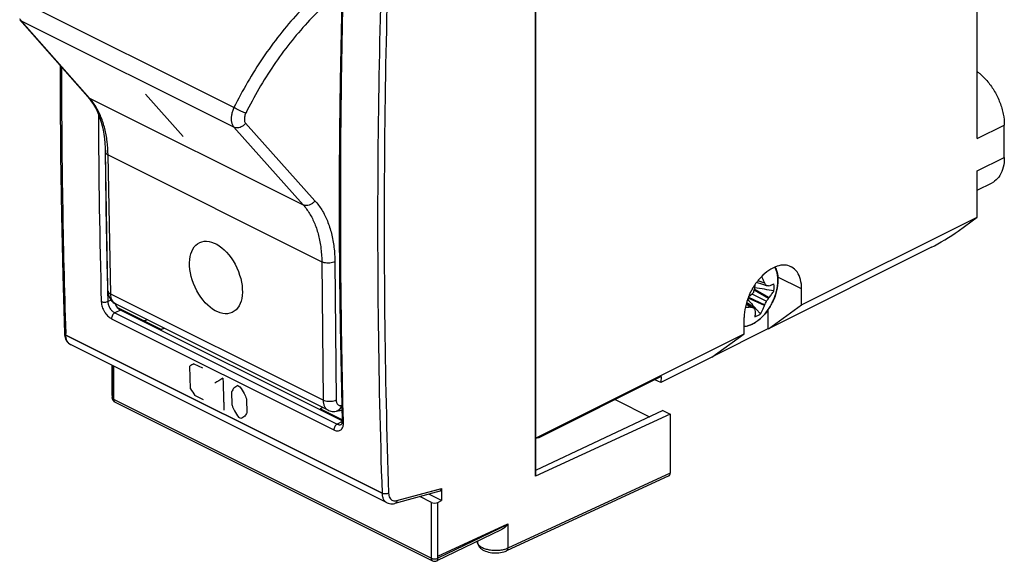
# Model space of a CAD drawing. Units: millimetres. Extents: x -26.5 to 26.4, y -30.2 to 30.1.
# Drawn here: x -26.3 to 26.4, y -30.2 to -1.2 of the extents above; entities that cross this region are included whole.
import ezdxf

# ---------------------------------------------------------------- set-up
doc = ezdxf.new("R2010")
doc.units = ezdxf.units.MM
doc.header["$LTSCALE"] = 16.335
doc.layers.get('0').update_dxf_attribs({"linetype": 'CONTINUOUS'})
for name, color, linetype in [('ASSI', 7, 'CONTINUOUS'), ('CURVE', 7, 'CONTINUOUS'), ('DRAFT', 7, 'CONTINUOUS'), ('GUSCI_ESTERNI', 7, 'CONTINUOUS'), ('RACCORDO', 7, 'CONTINUOUS')]:
    doc.layers.add(name, color=color, linetype=linetype)

msp = doc.modelspace()

# ---------------------------------------------------------------- linework, layer by layer
at = {"color": 7, "linetype": 'CONTINUOUS'}
for p, q in [((13.555, -15.31), (13.179, -15.18)), ((13.189, -15.167), (13.533, -15.284)), ((13.755, -16.118), (12.991, -15.673)), ((13.001, -15.63), (13.038, -15.651)), ((13.038, -15.651), (13.778, -16.08)), ((13.447, -15.386), (13.102, -15.278)), ((13.637, -15.446), (13.447, -15.386)), ((13.755, -15.454), (13.717, -15.451)), ((13.533, -16.502), (12.657, -16.101)), ((12.673, -16.061), (13.555, -16.462)), ((12.868, -15.874), (12.883, -15.882)), ((12.883, -15.882), (12.904, -15.893)), ((12.904, -15.893), (13.637, -16.274)), ((12.783, -16.577), (12.554, -16.417)), ((12.556, -16.408), (12.814, -16.588)), ((12.803, -16.497), (12.578, -16.334)), ((12.828, -16.515), (12.803, -16.497)), ((12.854, -16.534), (12.828, -16.515)), ((12.961, -16.612), (12.854, -16.534)), ((13.04, -16.632), (12.903, -16.478)), ((13.078, -16.675), (13.04, -16.632)), ((13.096, -16.695), (13.078, -16.675)), ((13.324, -16.95), (13.096, -16.695))]:
    msp.add_line(p, q, dxfattribs=at)
for centre, radius, start, end in [((8.587, -11.365), 6.218, 312.8351, 314.7101), ((7.091, -14.164), 6.09, 344.5712, 346.5407), ((2.892, -12.106), 10.701, 341.0493, 341.3006), ((-17.008, -204.287), 191.108, 80.65074, 80.95825), ((7.88, -15.313), 5.153, 357.5142, 359.2559), ((12.081, -16.589), 1.952, 40.9456, 41.9465), ((12.961, -25.002), 9.581, 85.8276, 85.95), ((12.245, -34.704), 19.308, 85.6273, 85.8027), ((13.254, -17.007), 1.631, 71.2834, 72.1466), ((81.305, 44.278), 91.489, 221.35422, 221.61195), ((10.01, -11.348), 5.381, 299.8768, 301.0259), ((4.302, -8.422), 11.347, 318.374, 318.6083), ((10.717, -15.109), 3.144, 334.5256, 338.2604), ((11.412, -14.478), 2.859, 321.1058, 325.0099), ((11.449, -14.693), 2.711, 328.2866, 329.2376), ((13.559, -14.535), 2.184, 249.1961, 250.057), ((16.461, -14.359), 4.186, 214.5461, 214.9099), ((11.021, -15.083), 2.885, 330.5286, 331.4528)]:
    msp.add_arc(centre, radius, start, end, dxfattribs=at)
for points, knots in [([(13.533, -15.284), (13.511, -15.227), (13.466, -15.119), (13.414, -15.008), (13.387, -14.952), (13.384, -14.946)], [0, 0, 0, 0, 0.498643, 0.946136, 1, 1, 1, 1]), ([(13.637, -15.446), (13.625, -15.423), (13.598, -15.377), (13.57, -15.332), (13.555, -15.31)], [0, 0, 0, 0, 0.492812, 1, 1, 1, 1]), ([(14.038, -15.348), (14.02, -15.359), (13.981, -15.379), (13.918, -15.408), (13.85, -15.436), (13.803, -15.453), (13.778, -15.462)], [0, 0, 0, 0, 0.223866, 0.464693, 0.724004, 1, 1, 1, 1]), ([(13.778, -16.08), (13.803, -16.051), (13.852, -15.993), (13.92, -15.903), (13.982, -15.811), (14.02, -15.749), (14.038, -15.717)], [0, 0, 0, 0, 0.256254, 0.508865, 0.756411, 1, 1, 1, 1]), ([(14.051, -15.526), (14.051, -15.496), (14.049, -15.437), (14.043, -15.377), (14.038, -15.348)], [0, 0, 0, 0, 0.509647, 1, 1, 1, 1]), ([(14.038, -15.717), (14.043, -15.685), (14.049, -15.622), (14.051, -15.558), (14.051, -15.526)], [0, 0, 0, 0, 0.507811, 1, 1, 1, 1]), ([(12.512, -16.586), (12.525, -16.586), (12.577, -16.586), (12.667, -16.584), (12.745, -16.58), (12.783, -16.577)], [0, 0, 0, 0, 0.138724, 0.57458, 1, 1, 1, 1]), ([(12.814, -16.588), (12.839, -16.593), (12.888, -16.601), (12.937, -16.609), (12.961, -16.612)], [0, 0, 0, 0, 0.506451, 1, 1, 1, 1]), ([(12.961, -16.612), (12.97, -16.632), (12.988, -16.672), (13.005, -16.713), (13.013, -16.733)], [0, 0, 0, 0, 0.508158, 1, 1, 1, 1]), ([(13.029, -16.754), (13.031, -16.8), (13.035, -16.884), (13.032, -17), (13.026, -17.069), (13.022, -17.101)], [0, 0, 0, 0, 0.397108, 0.724259, 1, 1, 1, 1]), ([(13.324, -16.95), (13.348, -16.909), (13.397, -16.819), (13.468, -16.67), (13.511, -16.561), (13.533, -16.502)], [0, 0, 0, 0, 0.288776, 0.618645, 1, 1, 1, 1]), ([(13.022, -17.101), (13.074, -17.086), (13.179, -17.043), (13.276, -16.984), (13.324, -16.95)], [0, 0, 0, 0, 0.479002, 1, 1, 1, 1])]:
    msp.add_open_spline(points, degree=3, knots=knots, dxfattribs=at)
at = {"layer": 'ASSI', "color": 7, "linetype": 'CONTINUOUS'}
for p, q in [((1.294, 9.181), (1.294, -25.633)), ((-26.292, -1.221), (-22.653, -5.337)), ((-22.653, -5.337), (-22.555, -5.454)), ((-21.572, -15.712), (-21.711, -8.277)), ((-23.991, -14.878), (-23.901, -17.993)), ((-9.804, -22.093), (-21.166, -16.412)), ((-18.718, -17.788), (-21.075, -16.61)), ((-9.052, -22.673), (-20.909, -16.744)), ((-19.441, -17.274), (-19.643, -17.326)), ((-18.561, -17.714), (-18.718, -17.788)), ((-23.901, -17.993), (-23.895, -18.077)), ((-23.58, -18.583), (-23.572, -18.587)), ((-6.648, -27.05), (-23.572, -18.587)), ((-21.352, -19.697), (-21.352, -21.424)), ((5.545, -21.532), (7.385, -22.452)), ((-21.214, -21.647), (-4.21, -30.149)), ((-10.075, -21.957), (-10.23, -22.032)), ((-9.053, -22.621), (-10.23, -22.032)), ((-9.357, -22.156), (-9.065, -22.099)), ((-9.357, -22.156), (-9.358, -22.156)), ((8.098, -22.116), (1.294, -25.324)), ((8.489, -22.311), (1.294, -25.633)), ((8.098, -22.116), (8.489, -22.311)), ((8.489, -22.311), (8.489, -25.472)), ((-9.095, -22.854), (-9.094, -22.854)), ((-9.051, -22.686), (-9.051, -22.686)), ((8.421, -25.608), (-0.251, -29.614)), ((-3.742, -26.287), (-3.742, -26.932)), ((-3.825, -26.432), (-6.228, -27.082)), ((-4.275, -27.026), (-4.889, -26.719)), ((-3.742, -26.932), (-4.42, -26.593)), ((-6.648, -27.05), (-6.585, -27.075)), ((-6.585, -27.075), (-6.518, -27.093)), ((-6.518, -27.093), (-6.448, -27.104)), ((-6.448, -27.104), (-6.376, -27.105)), ((-6.376, -27.105), (-6.302, -27.098)), ((-6.302, -27.098), (-6.228, -27.082)), ((-3.925, -27.024), (-3.742, -26.932)), ((-0.545, -28.487), (-3.99, -30.151)), ((-1.817, -29.122), (-1.817, -29.101))]:
    msp.add_line(p, q, dxfattribs=at)
at = {"layer": 'ASSI', "color": 253, "linetype": 'CONTINUOUS'}
for p, q in [((-14.832, -5.923), (-26.198, -0.24)), ((-22.561, -5.407), (-26.199, -1.292)), ((-14.838, -6.972), (-26.199, -1.292)), ((-22.561, -5.407), (-11.134, -11.121)), ((-14.208, -6.753), (-10.504, -10.901)), ((-14.838, -6.972), (-11.134, -11.121)), ((-21.72, -8.052), (-21.718, -8.277)), ((-21.425, -15.886), (-21.565, -8.452)), ((-21.565, -8.452), (-10.138, -14.165)), ((-10.138, -14.165), (-10.064, -21.567)), ((-9.437, -14.163), (-9.363, -21.565)), ((-21.594, -15.712), (-21.579, -16.294)), ((-21.409, -16.209), (-21.579, -16.294)), ((-10.064, -21.567), (-21.425, -15.886)), ((-20.909, -16.744), (-21.208, -16.895)), ((-21.381, -17.205), (-9.491, -23.15)), ((-21.208, -16.895), (-9.318, -22.84)), ((-23.828, -18.082), (-23.831, -17.991)), ((-23.828, -18.082), (-6.915, -26.538)), ((-21.279, -19.734), (-21.279, -21.512)), ((-21.352, -21.424), (-21.352, -21.424)), ((-21.279, -21.512), (-4.275, -30.014)), ((-9.047, -22.694), (-9.318, -22.84)), ((-8.978, -22.775), (-8.98, -22.684)), ((8.489, -25.472), (-0.182, -29.476)), ((-6.119, -26.93), (-3.742, -26.287)), ((-4.275, -30.014), (-4.275, -27.026)), ((-3.925, -30.015), (-3.925, -27.024)), ((-0.182, -28.208), (-3.925, -30.015)), ((-0.182, -28.208), (-0.182, -29.476))]:
    msp.add_line(p, q, dxfattribs=at)
at = {"layer": 'ASSI', "color": 7, "linetype": 'CONTINUOUS'}
for points in [[(-9.051, 0.728), (-9.109, -1.85), (-9.154, -4.491), (-9.184, -7.125), (-9.199, -9.752), (-9.199, -12.371), (-9.184, -14.982), (-9.154, -17.585), (-9.109, -20.18), (-9.051, -22.686)], [(-24.128, -3.668), (-24.128, -5.218), (-24.105, -8.45), (-24.06, -11.671), (-23.991, -14.878)], [(-22.555, -5.454), (-22.444, -5.603), (-22.341, -5.763), (-22.245, -5.931), (-22.157, -6.109), (-22.077, -6.295), (-22.004, -6.49), (-21.939, -6.692), (-21.882, -6.903), (-21.833, -7.122), (-21.791, -7.348), (-21.759, -7.582), (-21.734, -7.824), (-21.718, -8.072), (-21.711, -8.277)], [(-21.572, -15.712), (-21.571, -15.737), (-21.565, -15.811), (-21.553, -15.883), (-21.536, -15.952), (-21.515, -16.018), (-21.488, -16.08), (-21.457, -16.138), (-21.421, -16.193), (-21.381, -16.244), (-21.338, -16.29), (-21.291, -16.332), (-21.241, -16.368), (-21.188, -16.4), (-21.165, -16.412)], [(-23.895, -18.077), (-23.883, -18.154), (-23.864, -18.226), (-23.839, -18.295), (-23.808, -18.358), (-23.771, -18.415), (-23.73, -18.467), (-23.684, -18.512), (-23.634, -18.551), (-23.58, -18.583)], [(-9.804, -22.093), (-9.774, -22.107), (-9.712, -22.131), (-9.647, -22.149), (-9.58, -22.161), (-9.511, -22.167), (-9.44, -22.165), (-9.369, -22.158), (-9.358, -22.156)], [(-9.051, -22.686), (-9.051, -22.713), (-9.054, -22.746), (-9.058, -22.776), (-9.065, -22.803), (-9.073, -22.825), (-9.081, -22.84), (-9.087, -22.848), (-9.091, -22.852), (-9.094, -22.854), (-9.095, -22.854)], [(-1.817, -29.122), (-1.813, -29.179), (-1.8, -29.241), (-1.777, -29.301), (-1.746, -29.359), (-1.706, -29.414), (-1.658, -29.465), (-1.602, -29.513), (-1.537, -29.557), (-1.467, -29.596), (-1.391, -29.63), (-1.309, -29.659), (-1.224, -29.684), (-1.136, -29.703), (-1.046, -29.716), (-0.954, -29.725), (-0.861, -29.729), (-0.768, -29.728), (-0.675, -29.722), (-0.585, -29.71), (-0.497, -29.694), (-0.411, -29.672), (-0.33, -29.646), (-0.251, -29.613)]]:
    msp.add_lwpolyline(points, dxfattribs=at)
at = {"layer": 'ASSI', "color": 253, "linetype": 'CONTINUOUS'}
for centre, radius, start, end in [((424.699, -3.722), 448.757, 180.00364, 181.82212), ((412.65, -4.708), 434.734, 180.2082, 181.5279), ((412.065, -4.724), 433.798, 180.46928, 181.45146), ((-23.405, -18.255), 0.372, 240.5507, 242.0606), ((-23.406, -18.257), 0.369, 242.0609, 243.297), ((-10.389, -14.409), 7.548, 279.87, 280.0589), ((-1.6, -29.123), 0.217, 179.8687, 182.7535), ((-0.725, -28.254), 1.338, 284.8707, 289.2014)]:
    msp.add_arc(centre, radius, start, end, dxfattribs=at)
at = {"layer": 'ASSI', "color": 7, "linetype": 'CONTINUOUS'}
for centre, radius, start, end in [((-21.103, -21.424), 0.249, 179.9564, 203.7433), ((-21.103, -21.424), 0.25, 203.6679, 243.5202), ((-4.099, -29.926), 0.25, 243.4186, 295.7868)]:
    msp.add_arc(centre, radius, start, end, dxfattribs=at)
for centre, major_axis, ratio, start_param, end_param in [((-20.909, -16.311), (-0.224, 0.447), 0.612555, 1.436436, 2.456788), ((8.312, -25.383), (-0.112, 0.224), 0.61219, -3.161007, -2.255735), ((-3.919, -26.198), (-0.11, 0.228), 0.608575, -3.254862, -2.241561), ((-4.099, -26.934), (0.25, 0.004), 0.51061, -2.363578, -0.810234)]:
    msp.add_ellipse(centre, major_axis=major_axis, ratio=ratio, start_param=start_param, end_param=end_param, dxfattribs=at)
at = {"layer": 'ASSI', "color": 253, "linetype": 'CONTINUOUS'}
for points, knots in [([(-6.915, 2.5), (-7.02, -0.76), (-7.161, -7.247), (-7.162, -16.928), (-7.021, -23.347), (-6.915, -26.538)], [0, 0, 0, 0, 0.336838, 0.670195, 1, 1, 1, 1]), ([(-6.565, 2.489), (-6.67, -0.768), (-6.811, -7.251), (-6.812, -16.927), (-6.671, -23.342), (-6.565, -26.531)], [0, 0, 0, 0, 0.336837, 0.670195, 1, 1, 1, 1]), ([(-8.98, -22.684), (-9.046, -20.137), (-9.133, -14.988), (-9.133, -7.213), (-9.044, -1.988), (-8.978, 0.635)], [0, 0, 0, 0, 0.327793, 0.662436, 1, 1, 1, 1]), ([(-10.397, 0.133), (-10.749, -0.193), (-11.439, -0.889), (-12.404, -2.023), (-13.303, -3.252), (-14.12, -4.555), (-14.606, -5.462), (-14.832, -5.923)], [0, 0, 0, 0, 0.191004, 0.3889, 0.591404, 0.795975, 1, 1, 1, 1]), ([(-9.927, -0.393), (-10.266, -0.708), (-10.931, -1.378), (-11.862, -2.471), (-12.729, -3.655), (-13.518, -4.911), (-13.986, -5.785), (-14.204, -6.229)], [0, 0, 0, 0, 0.190997, 0.388921, 0.591447, 0.796031, 1, 1, 1, 1]), ([(-21.565, -8.452), (-21.569, -8.209), (-21.602, -7.733), (-21.727, -7.048), (-21.929, -6.42), (-22.203, -5.869), (-22.435, -5.549), (-22.561, -5.407)], [0, 0, 0, 0, 0.223154, 0.437054, 0.638623, 0.826276, 1, 1, 1, 1]), ([(-14.832, -5.923), (-14.863, -5.987), (-14.916, -6.118), (-14.967, -6.319), (-14.986, -6.513), (-14.972, -6.692), (-14.926, -6.848), (-14.871, -6.936), (-14.838, -6.972)], [0, 0, 0, 0, 0.194867, 0.383251, 0.560285, 0.722486, 0.868504, 1, 1, 1, 1]), ([(-14.204, -6.229), (-14.239, -6.213), (-14.316, -6.178), (-14.439, -6.119), (-14.574, -6.054), (-14.706, -5.988), (-14.792, -5.944), (-14.832, -5.923)], [0, 0, 0, 0, 0.163514, 0.365483, 0.586408, 0.80495, 1, 1, 1, 1]), ([(-14.204, -6.229), (-14.22, -6.261), (-14.247, -6.326), (-14.272, -6.426), (-14.282, -6.523), (-14.275, -6.613), (-14.252, -6.691), (-14.224, -6.735), (-14.208, -6.753)], [0, 0, 0, 0, 0.194161, 0.382707, 0.559916, 0.722346, 0.868623, 1, 1, 1, 1]), ([(-14.208, -6.753), (-14.238, -6.794), (-14.309, -6.871), (-14.436, -6.955), (-14.576, -7.005), (-14.714, -7.015), (-14.801, -6.991), (-14.838, -6.972)], [0, 0, 0, 0, 0.214805, 0.428751, 0.633796, 0.824448, 1, 1, 1, 1]), ([(-21.711, -8.277), (-21.71, -8.29), (-21.704, -8.333), (-21.654, -8.4), (-21.598, -8.436), (-21.565, -8.452)], [0, 0, 0, 0, 0.163863, 0.535774, 1, 1, 1, 1]), ([(-10.504, -10.901), (-10.534, -10.943), (-10.604, -11.019), (-10.732, -11.104), (-10.871, -11.154), (-11.009, -11.163), (-11.096, -11.139), (-11.134, -11.121)], [0, 0, 0, 0, 0.214805, 0.428751, 0.633796, 0.824448, 1, 1, 1, 1]), ([(-10.504, -10.901), (-10.367, -11.054), (-10.114, -11.398), (-9.818, -11.99), (-9.602, -12.662), (-9.47, -13.396), (-9.439, -13.904), (-9.437, -14.163)], [0, 0, 0, 0, 0.175173, 0.363473, 0.564903, 0.778068, 1, 1, 1, 1]), ([(-11.134, -11.121), (-11.006, -11.263), (-10.77, -11.584), (-10.494, -12.137), (-10.291, -12.765), (-10.169, -13.449), (-10.14, -13.923), (-10.138, -14.165)], [0, 0, 0, 0, 0.175305, 0.363589, 0.564965, 0.778052, 1, 1, 1, 1]), ([(-9.437, -14.163), (-9.477, -14.183), (-9.567, -14.215), (-9.712, -14.239), (-9.864, -14.239), (-10.008, -14.217), (-10.098, -14.185), (-10.138, -14.165)], [0, 0, 0, 0, 0.186942, 0.39454, 0.609019, 0.815351, 1, 1, 1, 1]), ([(-21.571, -15.712), (-21.571, -15.725), (-21.564, -15.768), (-21.515, -15.834), (-21.458, -15.87), (-21.425, -15.886)], [0, 0, 0, 0, 0.16335, 0.535489, 1, 1, 1, 1]), ([(-21.579, -16.294), (-21.604, -16.307), (-21.662, -16.327), (-21.754, -16.337), (-21.846, -16.33), (-21.904, -16.312), (-21.929, -16.299)], [0, 0, 0, 0, 0.238399, 0.503116, 0.766155, 1, 1, 1, 1]), ([(-21.929, -16.299), (-21.928, -16.332), (-21.922, -16.404), (-21.898, -16.518), (-21.857, -16.643), (-21.798, -16.77), (-21.724, -16.893), (-21.64, -17.001), (-21.551, -17.091), (-21.465, -17.158), (-21.408, -17.192), (-21.381, -17.205)], [0, 0, 0, 0, 0.089158, 0.195443, 0.316286, 0.445652, 0.576985, 0.703542, 0.81911, 0.918205, 1, 1, 1, 1]), ([(-21.579, -16.294), (-21.578, -16.316), (-21.573, -16.363), (-21.557, -16.439), (-21.529, -16.522), (-21.489, -16.607), (-21.439, -16.688), (-21.382, -16.76), (-21.322, -16.819), (-21.264, -16.863), (-21.226, -16.886), (-21.208, -16.895)], [0, 0, 0, 0, 0.088806, 0.194745, 0.315314, 0.444527, 0.575861, 0.702573, 0.81842, 0.917853, 1, 1, 1, 1]), ([(-21.166, -16.412), (-21.206, -16.392), (-21.281, -16.335), (-21.363, -16.212), (-21.413, -16.058), (-21.424, -15.946), (-21.425, -15.886)], [0, 0, 0, 0, 0.218279, 0.451381, 0.710853, 1, 1, 1, 1]), ([(-21.208, -16.895), (-21.233, -16.908), (-21.281, -16.947), (-21.336, -17.023), (-21.373, -17.112), (-21.382, -17.175), (-21.381, -17.205)], [0, 0, 0, 0, 0.231496, 0.491115, 0.755607, 1, 1, 1, 1]), ([(-23.901, -17.993), (-23.901, -18.01), (-23.883, -18.049), (-23.848, -18.072), (-23.828, -18.082)], [0, 0, 0, 0, 0.434281, 1, 1, 1, 1]), ([(-23.588, -18.579), (-23.613, -18.565), (-23.676, -18.519), (-23.756, -18.413), (-23.812, -18.257), (-23.826, -18.143), (-23.828, -18.082)], [0, 0, 0, 0, 0.146414, 0.40073, 0.683127, 1, 1, 1, 1]), ([(-21.279, -21.512), (-21.299, -21.502), (-21.333, -21.48), (-21.352, -21.441), (-21.352, -21.424)], [0, 0, 0, 0, 0.565146, 1, 1, 1, 1]), ([(-21.279, -21.512), (-21.279, -21.538), (-21.273, -21.586), (-21.242, -21.631), (-21.219, -21.645), (-21.214, -21.647)], [0, 0, 0, 0, 0.494025, 0.902099, 1, 1, 1, 1]), ([(-9.363, -21.565), (-9.403, -21.585), (-9.493, -21.617), (-9.639, -21.64), (-9.79, -21.641), (-9.935, -21.618), (-10.024, -21.587), (-10.064, -21.567)], [0, 0, 0, 0, 0.18694, 0.394537, 0.609015, 0.815349, 1, 1, 1, 1]), ([(-10.064, -21.567), (-10.063, -21.626), (-10.052, -21.738), (-10.002, -21.892), (-9.92, -22.015), (-9.845, -22.072), (-9.804, -22.093)], [0, 0, 0, 0, 0.288287, 0.547508, 0.78131, 1, 1, 1, 1]), ([(-9.363, -21.565), (-9.363, -21.594), (-9.357, -21.65), (-9.332, -21.727), (-9.291, -21.789), (-9.235, -21.832), (-9.167, -21.851), (-9.119, -21.849), (-9.095, -21.845)], [0, 0, 0, 0, 0.196825, 0.374881, 0.53583, 0.686841, 0.838366, 1, 1, 1, 1]), ([(-9.095, -21.845), (-9.104, -21.891), (-9.132, -21.977), (-9.206, -22.083), (-9.289, -22.138), (-9.341, -22.153), (-9.357, -22.155)], [0, 0, 0, 0, 0.326906, 0.621638, 0.888533, 1, 1, 1, 1]), ([(-9.318, -22.84), (-9.343, -22.853), (-9.391, -22.892), (-9.446, -22.968), (-9.483, -23.057), (-9.492, -23.12), (-9.491, -23.15)], [0, 0, 0, 0, 0.231496, 0.491114, 0.755607, 1, 1, 1, 1]), ([(-9.491, -23.15), (-9.466, -23.163), (-9.413, -23.185), (-9.328, -23.204), (-9.24, -23.204), (-9.156, -23.177), (-9.084, -23.124), (-9.03, -23.049), (-8.996, -22.961), (-8.979, -22.868), (-8.977, -22.805), (-8.978, -22.775)], [0, 0, 0, 0, 0.104777, 0.213371, 0.321854, 0.428626, 0.536594, 0.649475, 0.767774, 0.886332, 1, 1, 1, 1]), ([(-9.318, -22.84), (-9.301, -22.848), (-9.266, -22.863), (-9.21, -22.876), (-9.152, -22.876), (-9.114, -22.864), (-9.096, -22.855), (-9.095, -22.854)], [0, 0, 0, 0, 0.240859, 0.489816, 0.73769, 0.980942, 1, 1, 1, 1]), ([(-9.051, -22.686), (-9.051, -22.703), (-9.033, -22.743), (-8.998, -22.765), (-8.978, -22.775)], [0, 0, 0, 0, 0.433991, 1, 1, 1, 1]), ([(-6.565, -26.531), (-6.59, -26.545), (-6.648, -26.565), (-6.74, -26.576), (-6.832, -26.569), (-6.89, -26.551), (-6.915, -26.538)], [0, 0, 0, 0, 0.238832, 0.503567, 0.766379, 1, 1, 1, 1]), ([(-6.915, -26.538), (-6.913, -26.599), (-6.899, -26.715), (-6.84, -26.871), (-6.755, -26.983), (-6.685, -27.031), (-6.654, -27.046)], [0, 0, 0, 0, 0.305389, 0.57909, 0.827686, 1, 1, 1, 1]), ([(-6.565, -26.531), (-6.563, -26.577), (-6.553, -26.663), (-6.509, -26.781), (-6.438, -26.873), (-6.343, -26.931), (-6.232, -26.951), (-6.157, -26.941), (-6.119, -26.93)], [0, 0, 0, 0, 0.19395, 0.369128, 0.528557, 0.679705, 0.833576, 1, 1, 1, 1]), ([(-6.119, -26.93), (-6.123, -26.958), (-6.138, -27.01), (-6.18, -27.062), (-6.215, -27.078), (-6.228, -27.082)], [0, 0, 0, 0, 0.430684, 0.801069, 1, 1, 1, 1]), ([(-0.382, -29.548), (-0.458, -29.568), (-0.617, -29.597), (-0.861, -29.609), (-1.104, -29.591), (-1.331, -29.544), (-1.528, -29.47), (-1.682, -29.375), (-1.786, -29.262), (-1.814, -29.173), (-1.816, -29.133)], [0, 0, 0, 0, 0.144648, 0.297144, 0.449437, 0.593717, 0.723596, 0.834687, 0.926311, 1, 1, 1, 1]), ([(-0.251, -29.613), (-0.246, -29.611), (-0.221, -29.597), (-0.19, -29.55), (-0.183, -29.502), (-0.182, -29.476)], [0, 0, 0, 0, 0.111009, 0.512526, 1, 1, 1, 1]), ([(-4.21, -30.149), (-4.215, -30.147), (-4.238, -30.133), (-4.269, -30.087), (-4.275, -30.04), (-4.275, -30.014)], [0, 0, 0, 0, 0.097855, 0.50595, 1, 1, 1, 1]), ([(-4.275, -30.014), (-4.25, -30.027), (-4.192, -30.045), (-4.101, -30.053), (-4.009, -30.045), (-3.95, -30.028), (-3.925, -30.015)], [0, 0, 0, 0, 0.23478, 0.498746, 0.763387, 1, 1, 1, 1]), ([(-3.99, -30.15), (-3.985, -30.148), (-3.961, -30.134), (-3.931, -30.088), (-3.925, -30.041), (-3.925, -30.015)], [0, 0, 0, 0, 0.107695, 0.514038, 1, 1, 1, 1])]:
    msp.add_open_spline(points, degree=3, knots=knots, dxfattribs=at)
for points in [[(-26.292, -1.221), (-26.266, -1.25), (-26.234, -1.274), (-26.199, -1.292)], [(-26.199, -1.292), (-26.231, -1.256), (-26.257, -1.214), (-26.278, -1.17)], [(-22.653, -5.337), (-22.627, -5.366), (-22.595, -5.39), (-22.561, -5.407)], [(-0.182, -29.476), (-0.216, -29.492), (-0.25, -29.506), (-0.285, -29.518)]]:
    msp.add_open_spline(points, degree=3, dxfattribs=at)
at = {"layer": 'ASSI', "color": 7, "linetype": 'CONTINUOUS'}
msp.add_open_spline([(-0.182, -28.208), (-0.206, -28.234), (-0.254, -28.283), (-0.332, -28.352), (-0.416, -28.415), (-0.488, -28.459), (-0.532, -28.481), (-0.544, -28.487)], degree=3, knots=[0, 0, 0, 0, 0.224188, 0.450355, 0.679199, 0.910583, 1, 1, 1, 1], dxfattribs=at)
at = {"layer": 'CURVE', "color": 7, "linetype": 'CONTINUOUS'}
for p, q in [((-17.557, -7.465), (-19.571, -5.199)), ((-17.154, -20.963), (-17.191, -19.744)), ((-16.972, -19.614), (-16.518, -19.84)), ((-14.629, -20.785), (-14.516, -20.842)), ((-16.467, -21.547), (-16.92, -21.32)), ((-14.933, -21.834), (-14.955, -21.103)), ((-14.162, -21.499), (-14.14, -22.231)), ((-14.464, -22.548), (-14.578, -22.491))]:
    msp.add_line(p, q, dxfattribs=at)
msp.add_ellipse((-15.798, -15.003), major_axis=(-0.869, 1.871), ratio=0.596602, dxfattribs=at)
for centre, major_axis, ratio, start_param, end_param in [((294.884, 137.368), (451.59, 249.233), 0.034871, 2.313655, 2.314328), ((296.433, 136.593), (451.59, 249.233), 0.034871, 2.313655, 2.315), ((270.277, 149.671), (-357.706, 524.612), 0.525688, 1.537804, 1.538476), ((291.358, 139.131), (332.682, 305.886), 0.293491, -3.881609, -3.880936), ((297.226, 136.196), (451.59, 249.232), 0.034871, 2.313655, 2.314328), ((274.32, 147.65), (-357.706, 524.612), 0.525687, 1.533767, 1.53444), ((280.188, 144.716), (-124.938, 468.919), 0.684839, -4.537353, -4.536681), ((279.054, 145.282), (-124.938, 468.919), 0.684839, -4.534663, -4.53399), ((272.619, 148.5), (-357.706, 524.612), 0.525687, 1.537803, 1.538476), ((298.926, 135.346), (451.59, 249.233), 0.034871, 2.317691, 2.318364), ((292.491, 138.564), (332.682, 305.886), 0.293491, -3.878918, -3.878245)]:
    msp.add_ellipse(centre, major_axis=major_axis, ratio=ratio, start_param=start_param, end_param=end_param, dxfattribs=at)
msp.add_open_spline([(-15.423, -20.388), (-15.421, -20.441), (-15.418, -20.546), (-15.413, -20.704), (-15.408, -20.863), (-15.405, -20.994), (-15.401, -21.1), (-15.399, -21.179), (-15.397, -21.258), (-15.395, -21.324), (-15.393, -21.377), (-15.392, -21.416), (-15.391, -21.456), (-15.39, -21.495), (-15.389, -21.528), (-15.388, -21.554), (-15.387, -21.574), (-15.387, -21.591), (-15.386, -21.604), (-15.386, -21.614), (-15.386, -21.624), (-15.386, -21.632), (-15.385, -21.638), (-15.385, -21.643), (-15.385, -21.646), (-15.385, -21.648), (-15.385, -21.65), (-15.385, -21.652), (-15.385, -21.653), (-15.385, -21.653), (-15.385, -21.653), (-15.385, -21.654), (-15.385, -21.654), (-15.385, -21.655), (-15.385, -21.656), (-15.385, -21.657), (-15.385, -21.658), (-15.385, -21.661), (-15.385, -21.664), (-15.384, -21.667), (-15.384, -21.671), (-15.384, -21.675), (-15.384, -21.681), (-15.384, -21.688), (-15.384, -21.697), (-15.383, -21.708), (-15.383, -21.722), (-15.382, -21.736), (-15.382, -21.75), (-15.381, -21.768), (-15.381, -21.791), (-15.38, -21.819), (-15.379, -21.846), (-15.378, -21.883), (-15.376, -21.929), (-15.374, -21.984), (-15.373, -22.039), (-15.371, -22.076), (-15.371, -22.094)], degree=3, knots=[0, 0, 0, 0, 0.0625, 0.125, 0.1875, 0.25, 0.28125, 0.3125, 0.34375, 0.375, 0.390625, 0.40625, 0.421875, 0.4375, 0.453125, 0.460938, 0.46875, 0.476562, 0.480469, 0.484375, 0.488281, 0.492188, 0.494141, 0.496094, 0.49707, 0.498047, 0.499023, 0.499512, 0.499756, 0.5, 0.500244, 0.500488, 0.500977, 0.501953, 0.50293, 0.503906, 0.505859, 0.507812, 0.511719, 0.515625, 0.519531, 0.523438, 0.53125, 0.539062, 0.546875, 0.5625, 0.578125, 0.59375, 0.609375, 0.625, 0.65625, 0.6875, 0.71875, 0.75, 0.8125, 0.875, 0.9375, 1, 1, 1, 1], dxfattribs=at)
at = {"layer": 'DRAFT', "color": 7, "linetype": 'CONTINUOUS'}
for p, q in [((1.294, -25.633), (1.294, 9.181)), ((-21.075, -16.61), (-18.718, -17.788)), ((5.545, -21.532), (7.385, -22.452)), ((-10.23, -22.032), (-9.053, -22.621)), ((8.098, -22.116), (1.294, -25.324)), ((8.489, -22.311), (1.294, -25.633)), ((8.098, -22.116), (8.489, -22.311))]:
    msp.add_line(p, q, dxfattribs=at)
at = {"layer": 'GUSCI_ESTERNI', "color": 7, "linetype": 'CONTINUOUS'}
for p, q in [((24.914, -7.575), (24.914, 21.134)), ((26.361, -8.583), (26.361, -6.851)), ((24.914, -11.775), (24.914, -9.307)), ((24.914, -10.334), (25.711, -9.935)), ((15.523, -16.471), (24.914, -11.775)), ((23.886, -12.522), (24.914, -11.775)), ((22.472, -13.389), (13.758, -17.746)), ((15.523, -16.471), (15.523, -15.605)), ((13.739, -17.738), (13.739, -16.709)), ((13.758, -17.746), (15.523, -16.471)), ((12.451, -18.006), (12.451, -17.14)), ((10.795, -19.21), (13.739, -17.738)), ((13.758, -17.746), (13.739, -17.738)), ((1.294, -23.585), (12.451, -18.006)), ((10.717, -19.267), (12.451, -18.006)), ((10.717, -19.267), (8.002, -20.624)), ((8.02, -20.295), (1.462, -23.574)), ((8.002, -20.624), (7.677, -20.466)), ((8.02, -20.295), (8.002, -20.624)), ((1.462, -23.574), (1.294, -23.605))]:
    msp.add_line(p, q, dxfattribs=at)
at = {"layer": 'GUSCI_ESTERNI', "color": 253, "linetype": 'CONTINUOUS'}
for p, q in [((24.914, -7.575), (26.361, -6.851)), ((24.914, -9.307), (26.361, -8.583)), ((15.523, -15.605), (14.248, -14.978))]:
    msp.add_line(p, q, dxfattribs=at)
at = {"layer": 'GUSCI_ESTERNI', "color": 7, "linetype": 'CONTINUOUS'}
for centre, radius, start, end in [((15.957, -17.357), 3.533, 152.2938, 154.0862), ((15.948, -17.353), 3.523, 150.7326, 152.2938), ((15.937, -17.347), 3.51, 148.8802, 150.7329), ((15.928, -17.341), 3.499, 148.1281, 148.8797), ((15.921, -17.337), 3.492, 147.3893, 148.1281), ((15.968, -17.362), 3.545, 156.2102, 157.401), ((15.966, -17.362), 3.543, 155.493, 156.2102), ((15.963, -17.36), 3.54, 154.086, 155.4932)]:
    msp.add_arc(centre, radius, start, end, dxfattribs=at)
msp.add_ellipse((23.179, -12.875), major_axis=(0.999, 0.618), ratio=0.082167, start_param=-2.406985, end_param=-0.836265, dxfattribs=at)
for points, knots in [([(24.914, -3.998), (24.959, -4.031), (25.165, -4.191), (25.498, -4.531), (25.86, -5.055), (26.139, -5.64), (26.316, -6.245), (26.361, -6.656), (26.361, -6.851)], [0, 0, 0, 0, 0.050376, 0.236115, 0.429956, 0.627074, 0.822319, 1, 1, 1, 1]), ([(26.361, -8.583), (26.361, -8.759), (26.328, -9.095), (26.158, -9.544), (25.922, -9.813), (25.758, -9.912), (25.712, -9.935)], [0, 0, 0, 0, 0.335806, 0.638096, 0.902498, 1, 1, 1, 1]), ([(14.951, -14.426), (14.849, -14.377), (14.596, -14.315), (14.176, -14.386), (13.739, -14.615), (13.324, -14.979), (13.089, -15.286), (12.98, -15.455)], [0, 0, 0, 0, 0.140238, 0.315388, 0.520265, 0.748993, 1, 1, 1, 1]), ([(15.523, -15.605), (15.523, -15.437), (15.489, -15.122), (15.312, -14.707), (15.094, -14.501), (14.965, -14.433), (14.951, -14.426)], [0, 0, 0, 0, 0.365731, 0.684048, 0.965038, 1, 1, 1, 1]), ([(12.695, -16), (12.618, -16.188), (12.498, -16.561), (12.451, -16.952), (12.451, -17.14)], [0, 0, 0, 0, 0.518618, 1, 1, 1, 1])]:
    msp.add_open_spline(points, degree=3, knots=knots, dxfattribs=at)
at = {"layer": 'RACCORDO', "color": 253, "linetype": 'CONTINUOUS'}
for p, q in [((-14.832, -5.923), (-26.198, -0.24)), ((-22.561, -5.407), (-26.199, -1.292)), ((-14.838, -6.972), (-26.199, -1.292)), ((-22.561, -5.407), (-11.134, -11.121)), ((-14.208, -6.753), (-10.504, -10.901)), ((-14.838, -6.972), (-11.134, -11.121)), ((-21.72, -8.052), (-21.718, -8.277)), ((-21.425, -15.886), (-21.565, -8.452)), ((-21.565, -8.452), (-10.138, -14.165)), ((-10.138, -14.165), (-10.064, -21.567)), ((-9.437, -14.163), (-9.363, -21.565)), ((-21.594, -15.712), (-21.579, -16.294)), ((-21.409, -16.209), (-21.579, -16.294)), ((-10.064, -21.567), (-21.425, -15.886)), ((-20.909, -16.744), (-21.208, -16.895)), ((-21.381, -17.205), (-9.491, -23.15)), ((-21.208, -16.895), (-9.318, -22.84)), ((-23.828, -18.082), (-23.831, -17.991)), ((-6.915, -26.538), (-23.828, -18.082)), ((-9.047, -22.694), (-9.318, -22.84)), ((-8.978, -22.775), (-8.98, -22.684)), ((8.489, -25.472), (-0.182, -29.476)), ((-6.119, -26.93), (-3.856, -26.318)), ((-3.925, -29.906), (-0.182, -28.177)), ((-0.182, -28.177), (-0.182, -29.476))]:
    msp.add_line(p, q, dxfattribs=at)
at = {"layer": 'RACCORDO', "color": 7, "linetype": 'CONTINUOUS'}
for p, q in [((-26.292, -1.221), (-22.653, -5.337)), ((-22.653, -5.337), (-22.555, -5.454)), ((-21.572, -15.712), (-21.711, -8.277)), ((-23.991, -14.878), (-23.901, -17.993)), ((-9.804, -22.093), (-21.166, -16.412)), ((-9.052, -22.673), (-20.909, -16.744)), ((-18.718, -17.788), (-18.561, -17.714)), ((-23.901, -17.993), (-23.895, -18.078)), ((-23.579, -18.584), (-23.572, -18.587)), ((-23.572, -18.587), (-23.572, -18.587)), ((-6.647, -27.05), (-23.572, -18.587)), ((-21.352, -21.314), (-21.352, -19.697)), ((-10.075, -21.957), (-10.23, -22.032)), ((-9.357, -22.156), (-9.065, -22.099)), ((-9.357, -22.156), (-9.358, -22.156)), ((8.489, -22.311), (8.489, -25.472)), ((-9.095, -22.854), (-9.094, -22.854)), ((-9.051, -22.686), (-9.051, -22.686)), ((8.421, -25.608), (-0.251, -29.614)), ((-3.825, -26.432), (-6.228, -27.082)), ((-6.654, -27.046), (-6.652, -27.047)), ((-6.647, -27.05), (-6.584, -27.076)), ((-6.584, -27.076), (-6.518, -27.094)), ((-6.518, -27.094), (-6.447, -27.104)), ((-6.447, -27.104), (-6.375, -27.105)), ((-6.375, -27.105), (-6.302, -27.098)), ((-6.302, -27.098), (-6.228, -27.082)), ((-1.817, -29.122), (-1.817, -29.101))]:
    msp.add_line(p, q, dxfattribs=at)
for points in [[(-9.051, 0.728), (-9.109, -1.85), (-9.154, -4.491), (-9.184, -7.125), (-9.199, -9.752), (-9.199, -12.371), (-9.184, -14.982), (-9.154, -17.585), (-9.109, -20.18), (-9.051, -22.686)], [(-24.128, -3.668), (-24.128, -5.218), (-24.105, -8.45), (-24.06, -11.671), (-23.991, -14.878)], [(-22.555, -5.454), (-22.444, -5.603), (-22.341, -5.763), (-22.245, -5.931), (-22.157, -6.109), (-22.077, -6.295), (-22.004, -6.49), (-21.939, -6.692), (-21.882, -6.903), (-21.833, -7.122), (-21.791, -7.348), (-21.759, -7.582), (-21.734, -7.824), (-21.718, -8.072), (-21.711, -8.277)], [(-21.572, -15.712), (-21.571, -15.737), (-21.565, -15.811), (-21.553, -15.883), (-21.536, -15.952), (-21.515, -16.018), (-21.488, -16.08), (-21.457, -16.138), (-21.421, -16.193), (-21.381, -16.244), (-21.338, -16.29), (-21.291, -16.332), (-21.241, -16.368), (-21.188, -16.4), (-21.165, -16.412)], [(-23.895, -18.078), (-23.882, -18.154), (-23.863, -18.227), (-23.838, -18.296), (-23.807, -18.359), (-23.771, -18.416), (-23.729, -18.467), (-23.683, -18.513), (-23.633, -18.552), (-23.579, -18.584)], [(-9.804, -22.093), (-9.774, -22.107), (-9.712, -22.131), (-9.647, -22.149), (-9.58, -22.161), (-9.511, -22.167), (-9.44, -22.165), (-9.369, -22.158), (-9.358, -22.156)], [(-9.051, -22.686), (-9.051, -22.713), (-9.054, -22.746), (-9.058, -22.776), (-9.065, -22.803), (-9.073, -22.825), (-9.081, -22.84), (-9.087, -22.848), (-9.091, -22.852), (-9.094, -22.854), (-9.095, -22.854)], [(-1.817, -29.122), (-1.813, -29.179), (-1.8, -29.241), (-1.777, -29.301), (-1.746, -29.359), (-1.706, -29.414), (-1.658, -29.465), (-1.602, -29.513), (-1.537, -29.557), (-1.467, -29.596), (-1.391, -29.63), (-1.309, -29.659), (-1.224, -29.684), (-1.136, -29.703), (-1.046, -29.716), (-0.954, -29.725), (-0.861, -29.729), (-0.768, -29.728), (-0.675, -29.722), (-0.585, -29.71), (-0.497, -29.694), (-0.411, -29.672), (-0.33, -29.646), (-0.251, -29.613)]]:
    msp.add_lwpolyline(points, dxfattribs=at)
at = {"layer": 'RACCORDO', "color": 253, "linetype": 'CONTINUOUS'}
for centre, radius, start, end in [((424.699, -3.722), 448.757, 180.00364, 181.82212), ((412.65, -4.708), 434.734, 180.2082, 181.5279), ((412.065, -4.724), 433.798, 180.46928, 181.45146), ((12.121, -15.152), 2.133, 356.7698, 359.3702), ((12.208, -15.153), 2.047, 359.3842, 359.9992), ((-23.405, -18.255), 0.372, 240.8747, 241.9691), ((-23.406, -18.257), 0.37, 241.9687, 243.3132), ((-10.389, -14.409), 7.548, 279.87, 280.0589), ((-1.6, -29.123), 0.217, 179.8687, 182.7535), ((-0.725, -28.254), 1.338, 284.8707, 289.2014)]:
    msp.add_arc(centre, radius, start, end, dxfattribs=at)
at = {"layer": 'RACCORDO', "color": 7, "linetype": 'CONTINUOUS'}
msp.add_arc((12.154, -15.146), 2.101, 359.8027, 359.9999, dxfattribs=at)
for centre, major_axis, ratio, start_param, end_param in [((-20.909, -16.311), (-0.224, 0.447), 0.612555, 1.436436, 2.456788), ((8.312, -25.383), (-0.112, 0.224), 0.61219, -3.161007, -2.255735)]:
    msp.add_ellipse(centre, major_axis=major_axis, ratio=ratio, start_param=start_param, end_param=end_param, dxfattribs=at)
at = {"layer": 'RACCORDO', "color": 253, "linetype": 'CONTINUOUS'}
for points, knots in [([(-6.915, 2.5), (-7.02, -0.76), (-7.161, -7.247), (-7.162, -16.928), (-7.021, -23.347), (-6.915, -26.538)], [0, 0, 0, 0, 0.336838, 0.670195, 1, 1, 1, 1]), ([(-6.565, 2.489), (-6.67, -0.768), (-6.811, -7.251), (-6.812, -16.927), (-6.671, -23.342), (-6.565, -26.531)], [0, 0, 0, 0, 0.336837, 0.670195, 1, 1, 1, 1]), ([(-8.98, -22.684), (-9.046, -20.137), (-9.133, -14.988), (-9.133, -7.213), (-9.044, -1.988), (-8.978, 0.635)], [0, 0, 0, 0, 0.327793, 0.662436, 1, 1, 1, 1]), ([(-10.397, 0.133), (-10.749, -0.193), (-11.439, -0.889), (-12.404, -2.023), (-13.303, -3.252), (-14.12, -4.555), (-14.606, -5.462), (-14.832, -5.923)], [0, 0, 0, 0, 0.191004, 0.3889, 0.591404, 0.795975, 1, 1, 1, 1]), ([(-9.927, -0.393), (-10.266, -0.708), (-10.931, -1.378), (-11.862, -2.471), (-12.729, -3.655), (-13.518, -4.911), (-13.986, -5.785), (-14.204, -6.229)], [0, 0, 0, 0, 0.190997, 0.388921, 0.591447, 0.796031, 1, 1, 1, 1]), ([(-21.565, -8.452), (-21.569, -8.209), (-21.602, -7.733), (-21.727, -7.048), (-21.929, -6.42), (-22.203, -5.869), (-22.435, -5.549), (-22.561, -5.407)], [0, 0, 0, 0, 0.223154, 0.437054, 0.638623, 0.826276, 1, 1, 1, 1]), ([(-14.832, -5.923), (-14.863, -5.987), (-14.916, -6.118), (-14.967, -6.319), (-14.986, -6.513), (-14.972, -6.692), (-14.926, -6.848), (-14.871, -6.936), (-14.838, -6.972)], [0, 0, 0, 0, 0.194867, 0.383251, 0.560285, 0.722486, 0.868504, 1, 1, 1, 1]), ([(-14.204, -6.229), (-14.239, -6.213), (-14.316, -6.178), (-14.439, -6.119), (-14.574, -6.054), (-14.706, -5.988), (-14.792, -5.944), (-14.832, -5.923)], [0, 0, 0, 0, 0.163514, 0.365483, 0.586408, 0.80495, 1, 1, 1, 1]), ([(-14.204, -6.229), (-14.22, -6.261), (-14.247, -6.326), (-14.272, -6.426), (-14.282, -6.523), (-14.275, -6.613), (-14.252, -6.691), (-14.224, -6.735), (-14.208, -6.753)], [0, 0, 0, 0, 0.194161, 0.382707, 0.559916, 0.722346, 0.868623, 1, 1, 1, 1]), ([(-14.208, -6.753), (-14.238, -6.794), (-14.309, -6.871), (-14.436, -6.955), (-14.576, -7.005), (-14.714, -7.015), (-14.801, -6.991), (-14.838, -6.972)], [0, 0, 0, 0, 0.214805, 0.428751, 0.633796, 0.824448, 1, 1, 1, 1]), ([(-21.711, -8.277), (-21.71, -8.29), (-21.704, -8.333), (-21.654, -8.4), (-21.598, -8.436), (-21.565, -8.452)], [0, 0, 0, 0, 0.163863, 0.535774, 1, 1, 1, 1]), ([(-10.504, -10.901), (-10.534, -10.943), (-10.604, -11.019), (-10.732, -11.104), (-10.871, -11.154), (-11.009, -11.163), (-11.096, -11.139), (-11.134, -11.121)], [0, 0, 0, 0, 0.214805, 0.428751, 0.633796, 0.824448, 1, 1, 1, 1]), ([(-10.504, -10.901), (-10.367, -11.054), (-10.114, -11.398), (-9.818, -11.99), (-9.602, -12.662), (-9.47, -13.396), (-9.439, -13.904), (-9.437, -14.163)], [0, 0, 0, 0, 0.175173, 0.363473, 0.564903, 0.778068, 1, 1, 1, 1]), ([(-11.134, -11.121), (-11.006, -11.263), (-10.77, -11.584), (-10.494, -12.137), (-10.291, -12.765), (-10.169, -13.449), (-10.14, -13.923), (-10.138, -14.165)], [0, 0, 0, 0, 0.175305, 0.363589, 0.564965, 0.778052, 1, 1, 1, 1]), ([(-9.437, -14.163), (-9.477, -14.183), (-9.567, -14.215), (-9.712, -14.239), (-9.864, -14.239), (-10.008, -14.217), (-10.098, -14.185), (-10.138, -14.165)], [0, 0, 0, 0, 0.186942, 0.39454, 0.609019, 0.815351, 1, 1, 1, 1]), ([(14.254, -15.153), (14.254, -14.973), (14.223, -14.727), (14.122, -14.501), (14.091, -14.446)], [0, 0, 0, 0, 0.742685, 1, 1, 1, 1]), ([(-21.571, -15.712), (-21.571, -15.725), (-21.564, -15.768), (-21.515, -15.834), (-21.458, -15.87), (-21.425, -15.886)], [0, 0, 0, 0, 0.16335, 0.535489, 1, 1, 1, 1]), ([(13.08, -17.383), (13.117, -17.359), (13.245, -17.266), (13.443, -17.088), (13.651, -16.844), (13.819, -16.597), (13.951, -16.358), (14.053, -16.132), (14.128, -15.923), (14.182, -15.734), (14.218, -15.563), (14.24, -15.412), (14.248, -15.317), (14.251, -15.272)], [0, 0, 0, 0, 0.053482, 0.190062, 0.319289, 0.439159, 0.548708, 0.647864, 0.7368, 0.815673, 0.885157, 0.946226, 1, 1, 1, 1]), ([(-21.579, -16.294), (-21.604, -16.307), (-21.662, -16.327), (-21.754, -16.337), (-21.846, -16.33), (-21.904, -16.312), (-21.929, -16.299)], [0, 0, 0, 0, 0.238399, 0.503116, 0.766155, 1, 1, 1, 1]), ([(-21.929, -16.299), (-21.928, -16.332), (-21.922, -16.404), (-21.898, -16.518), (-21.857, -16.643), (-21.798, -16.77), (-21.724, -16.893), (-21.64, -17.001), (-21.551, -17.091), (-21.465, -17.158), (-21.408, -17.192), (-21.381, -17.205)], [0, 0, 0, 0, 0.089158, 0.195443, 0.316286, 0.445652, 0.576985, 0.703542, 0.81911, 0.918205, 1, 1, 1, 1]), ([(-21.579, -16.294), (-21.578, -16.316), (-21.573, -16.363), (-21.557, -16.439), (-21.529, -16.522), (-21.489, -16.607), (-21.439, -16.688), (-21.382, -16.76), (-21.322, -16.819), (-21.264, -16.863), (-21.226, -16.886), (-21.208, -16.895)], [0, 0, 0, 0, 0.088806, 0.194745, 0.315314, 0.444527, 0.575861, 0.702573, 0.81842, 0.917853, 1, 1, 1, 1]), ([(-21.166, -16.412), (-21.206, -16.392), (-21.281, -16.335), (-21.363, -16.212), (-21.413, -16.058), (-21.424, -15.946), (-21.425, -15.886)], [0, 0, 0, 0, 0.218279, 0.451381, 0.710853, 1, 1, 1, 1]), ([(-21.208, -16.895), (-21.233, -16.908), (-21.281, -16.947), (-21.336, -17.023), (-21.373, -17.112), (-21.382, -17.175), (-21.381, -17.205)], [0, 0, 0, 0, 0.231496, 0.491115, 0.755607, 1, 1, 1, 1]), ([(12.451, -17.617), (12.487, -17.615), (12.64, -17.596), (12.855, -17.519), (13.019, -17.423), (13.08, -17.383)], [0, 0, 0, 0, 0.157468, 0.678265, 1, 1, 1, 1]), ([(-23.901, -17.993), (-23.901, -18.01), (-23.883, -18.049), (-23.848, -18.072), (-23.828, -18.082)], [0, 0, 0, 0, 0.434281, 1, 1, 1, 1]), ([(-23.586, -18.58), (-23.612, -18.566), (-23.675, -18.52), (-23.756, -18.413), (-23.812, -18.257), (-23.826, -18.143), (-23.828, -18.082)], [0, 0, 0, 0, 0.149288, 0.402727, 0.684321, 1, 1, 1, 1]), ([(-21.352, -21.314), (-21.352, -21.314), (-21.352, -21.332), (-21.337, -21.363), (-21.312, -21.383), (-21.3, -21.39)], [0, 0, 0, 0, 0.011582, 0.550752, 1, 1, 1, 1]), ([(-9.363, -21.565), (-9.403, -21.585), (-9.493, -21.617), (-9.639, -21.64), (-9.79, -21.641), (-9.935, -21.618), (-10.024, -21.587), (-10.064, -21.567)], [0, 0, 0, 0, 0.18694, 0.394537, 0.609015, 0.815349, 1, 1, 1, 1]), ([(-10.064, -21.567), (-10.063, -21.626), (-10.052, -21.738), (-10.002, -21.892), (-9.92, -22.015), (-9.845, -22.072), (-9.804, -22.093)], [0, 0, 0, 0, 0.288287, 0.547508, 0.78131, 1, 1, 1, 1]), ([(-9.363, -21.565), (-9.363, -21.594), (-9.357, -21.65), (-9.332, -21.727), (-9.291, -21.789), (-9.235, -21.832), (-9.167, -21.851), (-9.119, -21.849), (-9.095, -21.845)], [0, 0, 0, 0, 0.196825, 0.374881, 0.53583, 0.686841, 0.838366, 1, 1, 1, 1]), ([(-9.095, -21.845), (-9.104, -21.891), (-9.132, -21.977), (-9.206, -22.083), (-9.289, -22.138), (-9.341, -22.153), (-9.357, -22.155)], [0, 0, 0, 0, 0.326906, 0.621638, 0.888533, 1, 1, 1, 1]), ([(-9.318, -22.84), (-9.343, -22.853), (-9.391, -22.892), (-9.446, -22.968), (-9.483, -23.057), (-9.492, -23.12), (-9.491, -23.15)], [0, 0, 0, 0, 0.231496, 0.491114, 0.755607, 1, 1, 1, 1]), ([(-9.491, -23.15), (-9.466, -23.163), (-9.413, -23.185), (-9.328, -23.204), (-9.24, -23.204), (-9.156, -23.177), (-9.084, -23.124), (-9.03, -23.049), (-8.996, -22.961), (-8.979, -22.868), (-8.977, -22.805), (-8.978, -22.775)], [0, 0, 0, 0, 0.104777, 0.213371, 0.321854, 0.428626, 0.536594, 0.649475, 0.767774, 0.886332, 1, 1, 1, 1]), ([(-9.318, -22.84), (-9.301, -22.848), (-9.266, -22.863), (-9.21, -22.876), (-9.152, -22.876), (-9.114, -22.864), (-9.096, -22.855), (-9.095, -22.854)], [0, 0, 0, 0, 0.240859, 0.489816, 0.73769, 0.980942, 1, 1, 1, 1]), ([(-9.051, -22.686), (-9.051, -22.703), (-9.033, -22.743), (-8.998, -22.765), (-8.978, -22.775)], [0, 0, 0, 0, 0.433991, 1, 1, 1, 1]), ([(-6.565, -26.531), (-6.59, -26.545), (-6.648, -26.565), (-6.74, -26.576), (-6.832, -26.569), (-6.89, -26.551), (-6.915, -26.538)], [0, 0, 0, 0, 0.238833, 0.503568, 0.766379, 1, 1, 1, 1]), ([(-6.915, -26.538), (-6.913, -26.599), (-6.899, -26.715), (-6.84, -26.871), (-6.755, -26.983), (-6.684, -27.031), (-6.654, -27.046)], [0, 0, 0, 0, 0.305305, 0.579185, 0.827793, 1, 1, 1, 1]), ([(-6.565, -26.531), (-6.563, -26.577), (-6.553, -26.663), (-6.509, -26.781), (-6.438, -26.873), (-6.343, -26.931), (-6.232, -26.951), (-6.157, -26.941), (-6.119, -26.93)], [0, 0, 0, 0, 0.193971, 0.369124, 0.528447, 0.679703, 0.833594, 1, 1, 1, 1]), ([(-6.119, -26.93), (-6.123, -26.958), (-6.138, -27.01), (-6.18, -27.062), (-6.215, -27.078), (-6.228, -27.082)], [0, 0, 0, 0, 0.430684, 0.801069, 1, 1, 1, 1]), ([(-0.382, -29.548), (-0.458, -29.568), (-0.617, -29.597), (-0.861, -29.609), (-1.104, -29.591), (-1.331, -29.544), (-1.528, -29.47), (-1.682, -29.375), (-1.786, -29.262), (-1.814, -29.173), (-1.816, -29.133)], [0, 0, 0, 0, 0.144648, 0.297144, 0.449437, 0.593717, 0.723596, 0.834687, 0.926311, 1, 1, 1, 1]), ([(-0.251, -29.613), (-0.246, -29.611), (-0.221, -29.597), (-0.19, -29.55), (-0.183, -29.502), (-0.182, -29.476)], [0, 0, 0, 0, 0.111009, 0.512526, 1, 1, 1, 1])]:
    msp.add_open_spline(points, degree=3, knots=knots, dxfattribs=at)
for points in [[(-26.292, -1.221), (-26.266, -1.25), (-26.234, -1.274), (-26.199, -1.292)], [(-26.199, -1.292), (-26.231, -1.256), (-26.257, -1.214), (-26.278, -1.17)], [(-22.653, -5.337), (-22.627, -5.366), (-22.595, -5.39), (-22.561, -5.407)], [(-21.3, -21.39), (-21.294, -21.395), (-21.286, -21.399), (-21.279, -21.402)], [(-0.182, -29.476), (-0.216, -29.492), (-0.25, -29.506), (-0.285, -29.518)]]:
    msp.add_open_spline(points, degree=3, dxfattribs=at)
at = {"layer": 'RACCORDO', "color": 7, "linetype": 'CONTINUOUS'}
for points, knots in [([(14.101, -14.442), (14.142, -14.52), (14.229, -14.749), (14.255, -14.992), (14.255, -15.146)], [0, 0, 0, 0, 0.363367, 1, 1, 1, 1]), ([(14.255, -15.153), (14.255, -15.34), (14.202, -15.729), (14.003, -16.288), (13.737, -16.739), (13.532, -16.985), (13.452, -17.068)], [0, 0, 0, 0, 0.264178, 0.549272, 0.836309, 1, 1, 1, 1]), ([(13.452, -17.068), (13.399, -17.124), (13.216, -17.299), (12.892, -17.521), (12.589, -17.616), (12.451, -17.63)], [0, 0, 0, 0, 0.199207, 0.647531, 1, 1, 1, 1])]:
    msp.add_open_spline(points, degree=3, knots=knots, dxfattribs=at)

doc.saveas('drawing.dxf')
